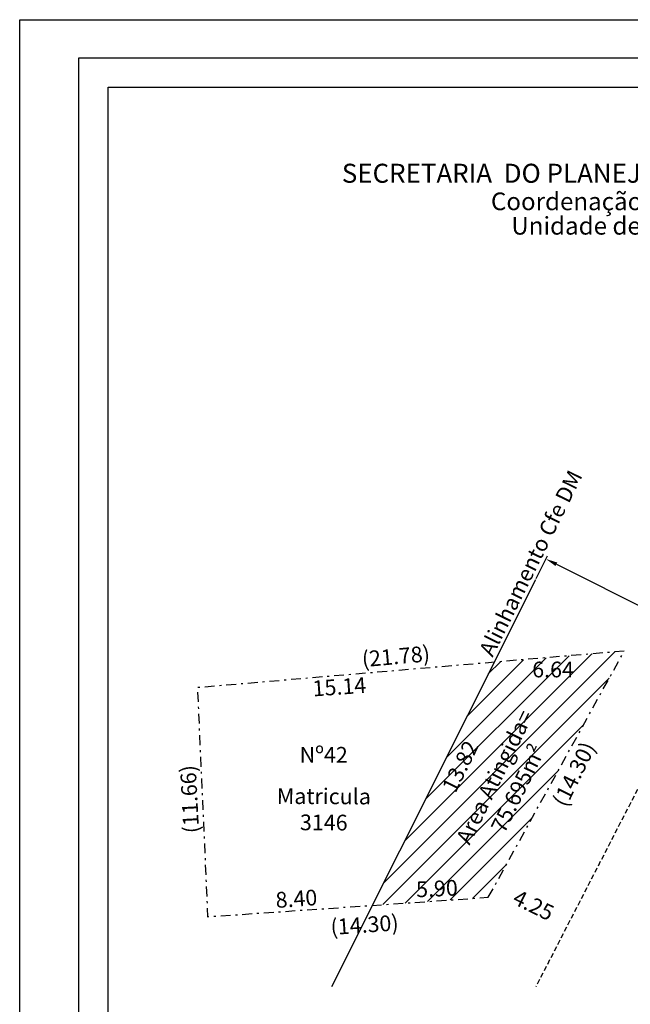
# Model space of a CAD drawing. Extents: x 184968.7 to 185031.1, y 1679203.3 to 1679291.3.
# Drawn here: x 184968.7 to 184999.8, y 1679241.2 to 1679291.3 of the extents above; entities that cross this region are included whole.
import ezdxf

# ---------------------------------------------------------------- set-up
doc = ezdxf.new("R2010")
doc.units = 0
doc.header["$MEASUREMENT"] = 0
doc.header["$PDMODE"] = 2
doc.linetypes.add('DASHDOT', pattern=[1, 0.5, -0.25, 0, -0.25])
doc.linetypes.add('DASHED2', pattern=[0.375, 0.25, -0.125])
doc.layers.get('0').update_dxf_attribs({"linetype": 'CONTINUOUS'})
doc.layers.get('DEFPOINTS').update_dxf_attribs({"linetype": 'CONTINUOUS'})
for name, color, linetype in [('T-ALINH-PROJ-C', 6, 'CONTINUOUS'), ('T-DIM', 1, 'CONTINUOUS'), ('T-MATRICULA', 5, 'DASHDOT'), ('T-MFIO-EXI', 7, 'DASHED2'), ('T-TEXTM', 3, 'CONTINUOUS'), ('T-TEXTP', 7, 'CONTINUOUS')]:
    doc.layers.add(name, color=color, linetype=linetype)
doc.styles.add('CITYBLUEPRINT', font='cibt____.pfb', dxfattribs={"height": 2})
doc.styles.add('SANSSERIFBOLDOBLIQUE', font='sasbo___.pfb', dxfattribs={"height": 1.8})
doc.styles.get("Standard").update_dxf_attribs({"font": 'ARIAL.TTF'})
doc.dimstyles.get("Standard").update_dxf_attribs({"dimtxt": 0.8, "dimasz": 0.6, "dimexe": 0.18, "dimexo": 0.0625, "dimgap": 0.09, "dimtad": 0, "dimtoh": 1, "dimzin": 0, "dimdsep": 46, "dimtxsty": 'Standard', "dimcen": 0, "dimaunit": 1, "dimadec": 3, "dimazin": 0, "dimtfac": 1, "dimtofl": 0, "dimtmove": 0, "dimatfit": 0, "dimfxl": 0, "dimtolj": 1, "dimtzin": 0, "dimarcsym": 0})

# ---------------------------------------------------------------- blocks, each defined once
blk = doc.blocks.new('*D18')
at = {"color": 0, "lineweight": -2}
for p, q in [((184994.992, 1679262.887), (184995.573, 1679264.049)), ((184996.029, 1679263.619), (185005.826, 1679258.717)), ((185018.207, 1679252.522), (185008.411, 1679257.424)), ((185018.243, 1679251.253), (185018.825, 1679252.414))]:
    blk.add_line(p, q, dxfattribs=at)
at = {"color": 0}
for points in [[(184996.074, 1679263.709), (184995.984, 1679263.53), (184995.492, 1679263.888)], [(185018.252, 1679252.611), (185018.163, 1679252.432), (185018.744, 1679252.253)]]:
    blk.add_solid(points, dxfattribs=at)
at = {"layer": 'DEFPOINTS', "color": 0}
for p in [(184994.964, 1679262.832), (185018.744, 1679252.253), (185018.216, 1679251.197)]:
    blk.add_point(p, dxfattribs=at)
at = {"color": 0, "insert": (185007.118, 1679258.07), "char_height": 0.8, "attachment_point": 5, "rotation": 333.4183}
blk.add_mtext('\\A1;26.00', dxfattribs=at)

msp = doc.modelspace()

# ---------------------------------------------------------------- hatches: boundary and pattern name
h = msp.add_hatch()
h.set_pattern_fill('ANSI31', scale=6, style=0)
h.set_pattern_definition([(45, (0, 0), (-0.5303300859, 0.5303300859), [])])
h.paths.add_polyline_path([(184986.68, 1679246.276), (184992.567, 1679246.685), (184999.477, 1679259.204), (184992.865, 1679258.637)])
h.paths.add_polyline_path([(184990.736, 1679249.571), (184994.132, 1679256.486), (184996.421, 1679255.362), (184993.025, 1679248.447)], flags=24)
h.paths.add_polyline_path([(184989.929, 1679252.256), (184991.259, 1679254.963), (184992.352, 1679254.427), (184991.022, 1679251.719)], flags=24)
h.paths.add_polyline_path([(184988.691, 1679247.679), (184991.163, 1679247.795), (184991.22, 1679246.579), (184988.747, 1679246.464)], flags=24)
h.paths.add_polyline_path([(184994.619, 1679258.876), (184997.098, 1679258.876), (184997.098, 1679257.659), (184994.619, 1679257.659)], flags=25)

# ---------------------------------------------------------------- linework, layer by layer
at = {"color": 7}
for p, q in [((184971.748, 1679289.376), (185028.079, 1679289.376)), ((184971.748, 1679206.277), (184971.748, 1679289.376))]:
    msp.add_line(p, q, dxfattribs=at)
at = {"layer": 'DEFPOINTS'}
for p, q in [((184968.748, 1679291.311), (185031.079, 1679291.311)), ((184968.748, 1679203.277), (184968.748, 1679291.311))]:
    msp.add_line(p, q, dxfattribs=at)
at = {"layer": 'T-ALINH-PROJ-C', "linetype": 'Continuous'}
msp.add_line((184994.964, 1679262.832), (184984.602, 1679242.123), dxfattribs=at)
at = {"layer": 'T-DIM'}
for p, q in [((184973.248, 1679287.876), (185026.579, 1679287.876)), ((184973.248, 1679207.777), (184973.248, 1679287.876))]:
    msp.add_line(p, q, dxfattribs=at)
at = {"layer": 'T-MATRICULA', "flags": 128}
msp.add_lwpolyline([(184992.567, 1679246.685), (184999.477, 1679259.204), (184977.781, 1679257.343), (184978.301, 1679245.695)], close=True, dxfattribs=at)
at = {"layer": 'T-MFIO-EXI'}
msp.add_line((185005.643, 1679262.832), (184994.978, 1679242.123), dxfattribs=at)

# ---------------------------------------------------------------- texts
at = {"layer": 'T-MATRICULA', "char_height": 0.8, "attachment_point": 5}
for s, insert, rotation in [('{\\fArial|b0|i0|c0|p34;(21.78)}', (184987.868, 1679258.936), 5.1042), ('{\\fArial|b0|i0|c0|p34;(14.30)}', (184996.926, 1679252.948), 63.8445), ('{\\fArial|b0|i0|c0|p34;(11.66)}', (184977.383, 1679251.672), 92.9514), ('{\\fArial|b0|i0|c0|p34;(14.30)}', (184986.275, 1679245.284), 4)]:
    msp.add_mtext(s, dxfattribs=dict(at, insert=insert, rotation=rotation))
at = {"layer": 'T-TEXTM', "insert": (184984.207, 1679251.051), "char_height": 0.8, "attachment_point": 5, "rotation": 359.6994}
msp.add_mtext('Matricula\\P3146', dxfattribs=at)
at = {"layer": 'T-TEXTP', "ltscale": 0.75}
for s, height, style, p in [('SECRETARIA  DO PLANEJAMENTO  MUNICIPAL', 0.96662, 'SANSSERIFBOLDOBLIQUE', (184985.123, 1679283.019)), ('Coordenação de Planejamento Urbano', 0.9, 'CITYBLUEPRINT', (184992.702, 1679281.624)), ('Unidade de Planejamento Viário', 0.9, 'CITYBLUEPRINT', (184993.735, 1679280.382))]:
    msp.add_text(s, height=height, dxfattribs=dict(at, style=style)).set_placement(p)
at = {"layer": 'T-TEXTP', "insert": (184992.066, 1679259.215), "char_height": 0.8, "width": 10.58314, "attachment_point": 1, "rotation": 63.647}
msp.add_mtext('Alinhamento Cfe DM', dxfattribs=at)
at = {"layer": 'T-TEXTP', "insert": (184995.858, 1679258.267), "char_height": 0.8, "attachment_point": 5}
msp.add_mtext('{\\fArial|b0|i0|c0|p34;6.64}', dxfattribs=at)
at = {"layer": 'T-TEXTP', "char_height": 0.8, "attachment_point": 5}
for s, insert, rotation in [('{\\fArial|b0|i0|c0|p34;15.14}', (184984.996, 1679257.389), 3.9198), ('Area Atingida=\\P75.695m²', (184993.578, 1679252.467), 63.8445), ('{\\fArial|b0|i0|c0|p34;13.82}', (184991.141, 1679253.341), 63.8445), ('Nº42', (184984.201, 1679253.825), 0.0189), ('{\\fArial|b0|i0|c0|p34;5.90}', (184989.955, 1679247.129), 2.6694), ('{\\fArial|b0|i0|c0|p34;8.40}', (184982.813, 1679246.613), 4.0705), ('{\\fArial|b0|i0|c0|p34;4.25}', (184994.867, 1679246.284), 334)]:
    msp.add_mtext(s, dxfattribs=dict(at, insert=insert, rotation=rotation))

# ---------------------------------------------------------------- dimensions: what is measured, and where the dimension line sits
at = {"color": 7}
dim = msp.add_aligned_dim(p1=(184994.964, 1679262.832), p2=(185018.216, 1679251.197), distance=1.181, dimstyle='Standard', dxfattribs=at)
dim.commit()
dim.dimension.update_dxf_attribs({"geometry": '*D18', "text_midpoint": (185007.118, 1679258.07)})

doc.saveas('drawing.dxf')
